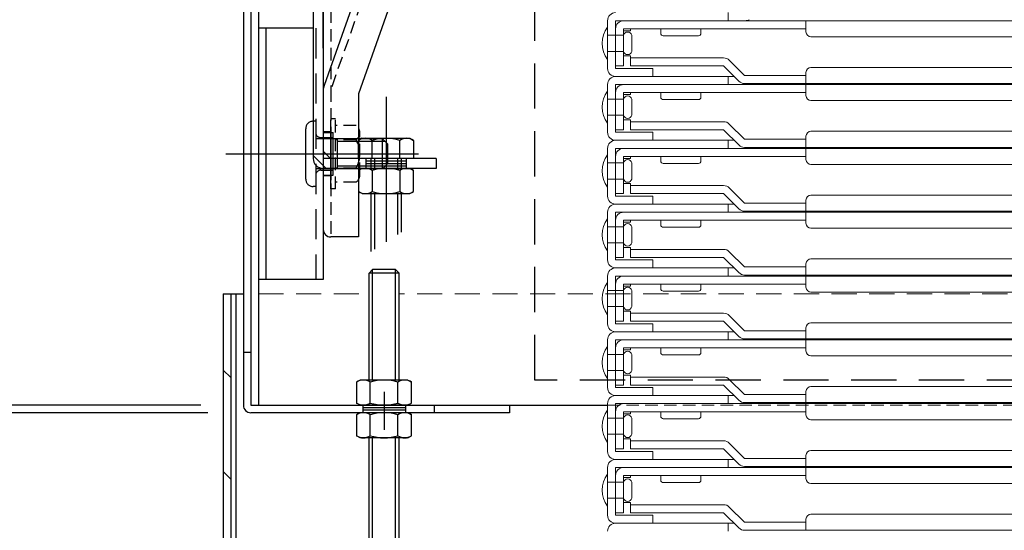
# Model space of a CAD drawing. Extents: x -23168 to -19168, y 100 to 2870.
# Drawn here: x -22812 to -22616, y 511 to 613 of the extents above; entities that cross this region are included whole.
import ezdxf

# ---------------------------------------------------------------- set-up
doc = ezdxf.new("R2010")
doc.units = 0
doc.header["$LTSCALE"] = 10
for name, pattern in [('DASHED', [0.75, 0.5, -0.25]), ('DASHED2', [0.375, 0.25, -0.125]), ('KIN-CENTER3', [10, 7, -1, 1, -1]), ('KIN-HIDDEN2', [4.5, 3, -1.5]), ('KIN-HIDDEN3', [2, 1.5, -0.5])]:
    doc.linetypes.add(name, pattern=pattern)
doc.layers.get('0').update_dxf_attribs({"linetype": 'CONTINUOUS'})
doc.layers.get('DEFPOINTS').update_dxf_attribs({"linetype": 'CONTINUOUS'})
for name, color, linetype in [('CYA_M', 4, 'CONTINUOUS'), ('CYA_SSD', 134, 'KIN-HIDDEN2'), ('GRE_M', 3, 'CONTINUOUS'), ('GRE_SS', 84, 'CONTINUOUS'), ('PARTS2', 210, 'KIN-HIDDEN3'), ('PARTS_SIN', 171, 'KIN-CENTER3'), ('RED_M', 1, 'CONTINUOUS'), ('RED_SS', 13, 'CONTINUOUS'), ('YEL_M', 2, 'CONTINUOUS'), ('YEL_SSD', 53, 'KIN-HIDDEN2')]:
    doc.layers.add(name, color=color, linetype=linetype)
doc.layers.add('sunpou', color=7, linetype='CONTINUOUS', lineweight=18)
doc.layers.add('ハシゴ', color=9, linetype='CONTINUOUS', lineweight=15)
doc.styles.get("Standard").update_dxf_attribs({"font": 'simplex.shx', "width": 0.7, "bigfont": 'bigfont.shx'})
doc.dimstyles.new('一般寸法', dxfattribs={"dimscale": 5, "dimtxt": 3.5, "dimasz": 1, "dimexe": 0.5, "dimexo": 2, "dimgap": 0.5, "dimtad": 1, "dimzin": 9, "dimdsep": 46, "dimtxsty": 'Standard', "dimblk1": 'ORIGIN', "dimblk2": 'ORIGIN', "dimsah": 1, "dimcen": 1, "dimclrd": 11, "dimclre": 11, "dimclrt": 2, "dimadec": 3, "dimazin": 2, "dimtfac": 1, "dimtmove": 2, "dimatfit": 3, "dimldrblk": 'OPEN', "dimfxl": 1, "dimtolj": 1, "dimtzin": 9, "dimarcsym": 0})

# ---------------------------------------------------------------- blocks, each defined once
blk = doc.blocks.new('_ORIGIN')
at = {"color": 0, "linetype": 'ByBlock'}
blk.add_line((0, 0), (-1, 0), dxfattribs=at)
blk.add_circle((0, 0), 0.5, dxfattribs=at)
blk = doc.blocks.new('*D31')
at = {"layer": 'DEFPOINTS', "color": 0, "ltscale": 0.5, "transparency": 16777216}
for p in [(-22784.72, 695.92), (-22978.72, 463.07), (-22830.6, 463.07)]:
    blk.add_point(p, dxfattribs=at)
at = {"layer": 'sunpou', "color": 11, "lineweight": -2, "ltscale": 0.5, "transparency": 16777216}
for p, q in [((-22794.72, 695.92), (-22981.22, 695.92)), ((-22978.72, 690.92), (-22978.72, 468.07)), ((-22840.6, 463.07), (-22981.22, 463.07))]:
    blk.add_line(p, q, dxfattribs=at)
at = {"layer": 'sunpou', "color": 11, "lineweight": -2, "ltscale": 0.5, "transparency": 16777216, "xscale": 5, "yscale": 5, "zscale": 5}
for p, rotation in [((-22978.72, 695.92), 90), ((-22978.72, 463.07), 270)]:
    blk.add_blockref('_ORIGIN', p, dxfattribs=dict(at, rotation=rotation))
at = {"layer": 'sunpou', "color": 2, "ltscale": 0.5, "transparency": 16777216, "insert": (-22989.97, 579.5), "char_height": 17.5, "attachment_point": 5, "rotation": 90}
blk.add_mtext('\\A1;H（235）', dxfattribs=at)
blk = doc.blocks.new('_OPEN')
at = {"color": 0, "linetype": 'ByBlock'}
for p, q in [((-1, 0.167), (0, 0)), ((0, 0), (-1, -0.167)), ((0, 0), (-1, 0))]:
    blk.add_line(p, q, dxfattribs=at)
blk = doc.blocks.new('*D29')
at = {"layer": 'DEFPOINTS', "color": 0, "ltscale": 0.5, "transparency": 16777216}
for p in [(-22784.72, 695.92), (-22914.72, 535.92), (-22765.87, 535.92)]:
    blk.add_point(p, dxfattribs=at)
at = {"layer": 'sunpou', "color": 11, "lineweight": -2, "ltscale": 0.5, "transparency": 16777216}
for p, q in [((-22794.72, 695.92), (-22917.22, 695.92)), ((-22914.72, 690.92), (-22914.72, 540.92)), ((-22775.87, 535.92), (-22917.22, 535.92))]:
    blk.add_line(p, q, dxfattribs=at)
at = {"layer": 'sunpou', "color": 11, "lineweight": -2, "ltscale": 0.5, "transparency": 16777216, "xscale": 5, "yscale": 5, "zscale": 5}
for p, rotation in [((-22914.72, 695.92), 90), ((-22914.72, 535.92), 270)]:
    blk.add_blockref('_ORIGIN', p, dxfattribs=dict(at, rotation=rotation))
at = {"layer": 'sunpou', "color": 2, "ltscale": 0.5, "transparency": 16777216, "insert": (-22925.97, 615.92), "char_height": 17.5, "attachment_point": 5, "rotation": 90}
blk.add_mtext('\\A1;160以上', dxfattribs=at)
blk = doc.blocks.new('*D30')
at = {"layer": 'DEFPOINTS', "color": 0, "ltscale": 0.5, "transparency": 16777216}
for p in [(-22765.87, 535.92), (-22914.72, 534.42), (-22764.44, 534.42)]:
    blk.add_point(p, dxfattribs=at)
at = {"layer": 'sunpou', "color": 11, "lineweight": -2, "ltscale": 0.5, "transparency": 16777216}
for p, q in [((-22914.72, 540.92), (-22914.72, 545.92)), ((-22775.87, 535.92), (-22917.22, 535.92)), ((-22914.72, 535.92), (-22914.72, 534.42)), ((-22774.44, 534.42), (-22917.22, 534.42)), ((-22914.72, 529.42), (-22914.72, 524.42))]:
    blk.add_line(p, q, dxfattribs=at)
at = {"layer": 'sunpou', "color": 11, "lineweight": -2, "ltscale": 0.5, "transparency": 16777216, "xscale": 5, "yscale": 5, "zscale": 5}
for p, rotation in [((-22914.72, 535.92), 270), ((-22914.72, 534.42), 90)]:
    blk.add_blockref('_ORIGIN', p, dxfattribs=dict(at, rotation=rotation))
at = {"layer": 'sunpou', "color": 2, "ltscale": 0.5, "transparency": 16777216, "insert": (-22929.72, 535.17), "char_height": 17.5, "attachment_point": 5, "rotation": 90}
blk.add_mtext('\\A1;1.5', dxfattribs=at)

msp = doc.modelspace()

# ---------------------------------------------------------------- hatches: boundary and pattern name
at = {"layer": 'GRE_SS'}
h = msp.add_hatch(dxfattribs=at)
h.set_pattern_fill('ANSI31', color=256, scale=4.5, angle=-90, style=0)
h.set_pattern_definition([(135, (-7861.32, -8628.777), (10.102788, 10.102788), [])])
h.paths.add_polyline_path([(-22771.373, 558.0736), (-22769.873, 558.0736), (-22769.873, 464.6736, -0.41421356), (-22771.473, 463.0736), (-22831.273, 463.0736, -0.41421356), (-22832.873, 464.6736), (-22832.873, 473.0736), (-22831.373, 473.0736), (-22831.373, 464.5736), (-22771.373, 464.5736)])

# ---------------------------------------------------------------- linework, layer by layer
at = {"layer": 'CYA_M'}
for p, q in [((-22767.373, 693.4236), (-22767.373, 535.9236)), ((-22764.373, 610.9236), (-22764.373, 560.9236)), ((-22753.473, 610.9236), (-22764.373, 610.9236)), ((-22762.873, 610.9236), (-22762.873, 560.9236)), ((-22751.473, 610.9236), (-22751.473, 560.9236)), ((-22751.473, 590.1736), (-22749.473, 590.1736)), ((-22751.473, 590.1736), (-22749.473, 590.1736)), ((-22749.473, 581.6736), (-22749.473, 590.1736)), ((-22749.473, 581.6736), (-22749.473, 590.1736)), ((-22741.973, 585.0272), (-22741.973, 583.0272)), ((-22741.273, 585.0272), (-22741.273, 583.0272)), ((-22736.673, 585.0272), (-22736.673, 583.0272)), ((-22735.973, 585.0272), (-22735.973, 583.0272)), ((-22751.473, 581.6736), (-22749.473, 581.6736)), ((-22751.473, 581.6736), (-22749.473, 581.6736)), ((-22741.973, 578.0272), (-22741.973, 566.492)), ((-22735.973, 578.0272), (-22735.973, 570.3594)), ((-22751.473, 560.9236), (-22764.373, 560.9236)), ((-22765.873, 546.4236), (-22767.373, 546.4236)), ((-22729.373, 535.9236), (-22729.373, 534.4236)), ((-22714.373, 535.9236), (-22714.373, 534.4236)), ((-22714.373, 534.4236), (-22765.873, 534.4236))]:
    msp.add_line(p, q, dxfattribs=at)
msp.add_arc((-22765.873, 535.9236), 1.5, 180, 270, dxfattribs=at)
at = {"layer": 'CYA_SSD', "ltscale": 0.2}
msp.add_line((-22752.973, 610.9236), (-22752.973, 560.9236), dxfattribs=at)
at = {"layer": 'CYA_SSD'}
for p, q in [((-22741.273, 578.0272), (-22741.273, 566.9432)), ((-22736.673, 578.0272), (-22736.673, 569.9082))]:
    msp.add_line(p, q, dxfattribs=at)
at = {"layer": 'CYA_SSD', "ltscale": 0.3}
msp.add_lwpolyline([(-22259.373, 665.9236), (-22259.373, 540.9236), (-22709.373, 540.9236), (-22709.373, 665.9236)], close=True, dxfattribs=at)
at = {"layer": 'GRE_M'}
for p, q in [((-22749.973, 590.3236), (-22751.473, 590.3236)), ((-22749.973, 581.5236), (-22749.973, 590.3236)), ((-22743.723, 589.0272), (-22744.4579, 588.603)), ((-22744.4579, 585.0272), (-22744.4579, 588.603)), ((-22743.723, 589.0272), (-22734.223, 589.0272)), ((-22741.7154, 585.0272), (-22741.7154, 588.603)), ((-22736.2306, 585.0272), (-22736.2306, 588.603)), ((-22734.223, 589.0272), (-22733.4882, 588.603)), ((-22733.4882, 588.603), (-22733.4882, 585.0272)), ((-22733.4882, 585.0272), (-22744.4579, 585.0272)), ((-22743.723, 583.0272), (-22744.4579, 582.603)), ((-22744.4579, 582.603), (-22744.4579, 578.4515)), ((-22743.723, 583.0272), (-22734.223, 583.0272)), ((-22741.7154, 582.603), (-22741.7154, 578.4515)), ((-22736.2306, 582.603), (-22736.2306, 578.4515)), ((-22734.223, 583.0272), (-22733.4882, 582.603)), ((-22733.4882, 578.4515), (-22733.4882, 582.603)), ((-22749.973, 581.5236), (-22751.473, 581.5236)), ((-22743.723, 578.0272), (-22744.4579, 578.4515)), ((-22734.223, 578.0272), (-22733.4882, 578.4515)), ((-22743.723, 578.0272), (-22734.223, 578.0272)), ((-22742.3614, 562.1875), (-22741.6614, 562.8875)), ((-22741.6614, 540.9236), (-22741.6614, 562.8875)), ((-22737.0614, 562.8875), (-22741.6614, 562.8875)), ((-22737.0614, 540.9236), (-22737.0614, 562.8875)), ((-22737.0614, 562.8875), (-22736.3614, 562.1875)), ((-22736.3614, 562.1875), (-22742.3614, 562.1875)), ((-22742.3614, 540.9236), (-22742.3614, 562.1875)), ((-22736.3614, 540.9236), (-22736.3614, 562.1875)), ((-22771.373, 558.0736), (-22767.373, 558.0736)), ((-22771.373, 558.0736), (-22771.373, 464.5736)), ((-22769.873, 558.0736), (-22769.873, 464.6736)), ((-22768.873, 558.0736), (-22768.873, 499.0736)), ((-22744.1114, 540.9236), (-22744.8463, 540.4994)), ((-22744.8463, 540.4994), (-22744.8463, 536.3479)), ((-22734.6114, 540.9236), (-22744.1114, 540.9236)), ((-22742.1039, 536.3479), (-22742.1039, 540.4994)), ((-22736.619, 536.3479), (-22736.619, 540.4994)), ((-22734.6114, 540.9236), (-22733.8766, 540.4994)), ((-22733.8766, 536.3479), (-22733.8766, 540.4994)), ((-22744.1114, 535.9236), (-22744.8463, 536.3479)), ((-22734.6114, 535.9236), (-22744.1114, 535.9236)), ((-22734.6114, 535.9236), (-22733.8766, 536.3479)), ((-22744.1114, 534.4236), (-22744.8463, 533.9994)), ((-22744.8463, 533.9994), (-22744.8463, 529.8479)), ((-22734.6114, 534.4236), (-22744.1114, 534.4236)), ((-22742.1039, 529.8479), (-22742.1039, 533.9994)), ((-22736.619, 529.8479), (-22736.619, 533.9994)), ((-22734.6114, 534.4236), (-22733.8766, 533.9994)), ((-22733.8766, 529.8479), (-22733.8766, 533.9994)), ((-22744.1114, 529.4236), (-22744.8463, 529.8479)), ((-22734.6114, 529.4236), (-22744.1114, 529.4236)), ((-22742.3614, 491.3875), (-22742.3614, 529.4236)), ((-22741.6614, 491.3875), (-22741.6614, 529.4236)), ((-22737.0614, 491.3875), (-22737.0614, 529.4236)), ((-22736.3614, 491.3875), (-22736.3614, 529.4236)), ((-22734.6114, 529.4236), (-22733.8766, 529.8479))]:
    msp.add_line(p, q, dxfattribs=at)
at = {"layer": 'GRE_M', "linetype": 'DASHED', "lineweight": 5}
for p, q in [((-22764.373, 558.0736), (-22742.3614, 558.0736)), ((-22232.773, 558.0736), (-22736.3614, 558.0736))]:
    msp.add_line(p, q, dxfattribs=at)
at = {"layer": 'GRE_M'}
for centre, radius, start, end in [((-22743.0867, 586.5992), 2.428, 55.61585, 124.38415), ((-22738.973, 579.9514), 9.0758, 72.412098, 107.587902), ((-22734.8594, 586.5992), 2.428, 55.61585, 124.38415), ((-22743.0867, 580.5992), 2.428, 55.61585, 124.38415), ((-22738.973, 573.9514), 9.0758, 72.412098, 107.587902), ((-22734.8594, 580.5992), 2.428, 55.61585, 124.38415), ((-22743.0867, 580.4553), 2.428, 235.61585, 304.38415), ((-22738.973, 587.103), 9.0758, 252.412098, 287.587902), ((-22734.8594, 580.4553), 2.428, 235.61585, 304.38415), ((-22743.4751, 538.4956), 2.428, 55.61585, 124.38415), ((-22739.3614, 531.8479), 9.0758, 72.412098, 107.587902), ((-22735.2478, 538.4956), 2.428, 55.61585, 124.38415), ((-22743.4751, 538.3517), 2.428, 235.61585, 304.38415), ((-22739.3614, 544.9994), 9.0758, 252.412098, 287.587902), ((-22735.2478, 538.3517), 2.428, 235.61585, 304.38415), ((-22743.4751, 531.9956), 2.428, 55.61585, 124.38415), ((-22739.3614, 525.3479), 9.0758, 72.412098, 107.587902), ((-22735.2478, 531.9956), 2.428, 55.61585, 124.38415), ((-22743.4751, 531.8517), 2.428, 235.61585, 304.38415), ((-22739.3614, 538.4994), 9.0758, 252.412098, 287.587902), ((-22735.2478, 531.8517), 2.428, 235.61585, 304.38415)]:
    msp.add_arc(centre, radius, start, end, dxfattribs=at)
for p in [(-22749.973, 585.9236), (-22744.1831, 585.9236)]:
    msp.add_point(p, dxfattribs=at)
at = {"layer": 'PARTS2'}
for p, q in [((-22752.973, 592.4236), (-22753.473, 592.4236)), ((-22754.973, 580.9236), (-22754.973, 590.9236)), ((-22749.473, 588.9236), (-22752.973, 588.9236)), ((-22751.973, 589.1736), (-22749.473, 589.1736)), ((-22753.473, 585.613), (-22750.8872, 583.0272)), ((-22742.973, 585.0272), (-22742.973, 583.0272)), ((-22742.973, 584.5272), (-22734.973, 584.5272)), ((-22734.973, 585.0272), (-22734.973, 583.0272)), ((-22749.473, 582.9236), (-22752.973, 582.9236)), ((-22751.973, 582.6736), (-22749.473, 582.6736)), ((-22742.973, 584.0272), (-22734.973, 584.0272)), ((-22742.973, 583.5272), (-22734.973, 583.5272)), ((-22752.973, 579.4236), (-22753.473, 579.4236)), ((-22743.6114, 535.9236), (-22743.6114, 534.4236)), ((-22735.1114, 535.4236), (-22743.6114, 535.4236)), ((-22735.1114, 535.9236), (-22735.1114, 534.4236)), ((-22735.1114, 534.9236), (-22743.6114, 534.9236))]:
    msp.add_line(p, q, dxfattribs=at)
for centre, radius, start, end in [((-22753.473, 590.9236), 1.5, 90, 180), ((-22751.973, 590.1736), 1, 180, 270), ((-22751.973, 581.6736), 1, 90, 180), ((-22753.473, 580.9236), 1.5, 180, 270)]:
    msp.add_arc(centre, radius, start, end, dxfattribs=at)
at = {"layer": 'PARTS_SIN'}
for p, q in [((-22738.973, 597.2888), (-22738.973, 568.4257)), ((-22770.8921, 585.9236), (-22732.5405, 585.9236)), ((-22739.3614, 538.5714), (-22739.3614, 530.9828))]:
    msp.add_line(p, q, dxfattribs=at)
at = {"layer": 'RED_M'}
for p, q in [((-22739.673, 588.9236), (-22749.473, 588.9236)), ((-22748.673, 588.9236), (-22748.673, 582.9236)), ((-22748.673, 588.9236), (-22748.673, 582.9236)), ((-22738.673, 587.9236), (-22739.673, 588.9236)), ((-22738.673, 587.9236), (-22738.673, 583.9236)), ((-22739.673, 582.9236), (-22749.473, 582.9236)), ((-22739.673, 582.9236), (-22738.673, 583.9236))]:
    msp.add_line(p, q, dxfattribs=at)
at = {"layer": 'RED_SS'}
for p, q in [((-22739.133, 588.3836), (-22748.673, 588.3836)), ((-22739.673, 582.9236), (-22739.673, 588.9236)), ((-22739.133, 583.4636), (-22748.673, 583.4636))]:
    msp.add_line(p, q, dxfattribs=at)
at = {"layer": 'YEL_M'}
for p, q in [((-22765.873, 694.4236), (-22765.873, 535.9236)), ((-22764.373, 694.3236), (-22764.373, 535.9236)), ((-22753.473, 663.0272), (-22753.473, 585.0272)), ((-22751.473, 663.0272), (-22751.473, 585.0272)), ((-22751.473, 606.985), (-22751.473, 661.9034)), ((-22745.473, 616.0462), (-22751.3021, 599.5274)), ((-22738.644, 614.3629), (-22744.473, 597.844)), ((-22744.473, 597.844), (-22744.473, 569.3971)), ((-22749.973, 591.1736), (-22749.973, 580.6736)), ((-22751.473, 586.4414), (-22750.0588, 585.0272)), ((-22728.973, 585.0272), (-22751.473, 585.0272)), ((-22728.973, 585.0272), (-22728.973, 583.0272)), ((-22728.973, 583.0272), (-22751.473, 583.0272)), ((-22744.473, 569.3971), (-22749.973, 569.3971)), ((-22765.873, 535.9236), (-22694.873, 535.9236))]:
    msp.add_line(p, q, dxfattribs=at)
at = {"layer": 'YEL_M', "linetype": 'DASHED2', "lineweight": 13}
msp.add_line((-22694.873, 535.9236), (-22273.873, 535.9236), dxfattribs=at)
at = {"layer": 'YEL_M'}
for centre, radius, start, end in [((-22748.473, 598.5291), 3, 160.563529, 180), ((-22751.473, 585.0272), 2, 180, 270), ((-22749.973, 570.8971), 1.5, 180, 270)]:
    msp.add_arc(centre, radius, start, end, dxfattribs=at)
at = {"layer": 'YEL_SSD', "linetype": 'DASHED2'}
for p, q in [((-22749.973, 667.0094), (-22749.973, 598.3953)), ((-22743.973, 615.7894), (-22749.973, 598.786)), ((-22749.973, 598.786), (-22749.973, 569.3971)), ((-22749.973, 578.9486), (-22749.973, 592.8986)), ((-22749.0581, 592.8986), (-22749.973, 592.8986)), ((-22749.0581, 578.9486), (-22749.0581, 592.8986)), ((-22744.9332, 591.5486), (-22749.0581, 591.5486)), ((-22744.1831, 581.7049), (-22744.1831, 590.1424)), ((-22744.9332, 588.7361), (-22749.0581, 588.7361)), ((-22744.9336, 583.1111), (-22749.0581, 583.1111)), ((-22744.9332, 580.2986), (-22749.0581, 580.2986)), ((-22749.0581, 578.9486), (-22749.973, 578.9486))]:
    msp.add_line(p, q, dxfattribs=at)
for centre, radius, start, end in [((-22745.8766, 590.1424), 1.6934, 303.854996, 56.145), ((-22749.832, 585.9236), 5.6484, 330.136993, 29.862801), ((-22745.8766, 581.7049), 1.6934, 303.854996, 56.145)]:
    msp.add_arc(centre, radius, start, end, dxfattribs=at)
at = {"layer": 'ハシゴ', "ltscale": 2}
for p, q in [((-22670.873, 612.4236), (-22670.873, 614.0236)), ((-22694.873, 612.4236), (-22694.873, 602.9236)), ((-22693.273, 612.4236), (-22667.473, 612.4236)), ((-22693.273, 602.9236), (-22693.273, 612.4236)), ((-22691.673, 612.4236), (-22484.373, 612.4236)), ((-22655.373, 610.2236), (-22655.373, 612.4236)), ((-22694.873, 611.1236), (-22694.873, 604.7236)), ((-22693.273, 603.4236), (-22693.273, 610.8236)), ((-22691.673, 610.8236), (-22655.373, 610.8236)), ((-22691.673, 603.4236), (-22691.673, 610.8236)), ((-22691.673, 610.4236), (-22690.273, 610.4236)), ((-22690.273, 610.8236), (-22690.273, 610.4236)), ((-22684.273, 610.8236), (-22684.273, 609.9236)), ((-22676.273, 609.9236), (-22676.273, 610.8236)), ((-22691.673, 609.5236), (-22694.873, 609.5236)), ((-22691.673, 609.5236), (-22691.673, 606.3236)), ((-22690.073, 606.3236), (-22690.073, 609.5236)), ((-22683.773, 609.4236), (-22676.773, 609.4236)), ((-22654.373, 609.2236), (-22484.373, 609.2236)), ((-22691.673, 606.3236), (-22694.873, 606.3236)), ((-22691.673, 605.4236), (-22690.273, 605.4236)), ((-22690.273, 605.4236), (-22690.273, 605.0236)), ((-22690.273, 605.0236), (-22671.773, 605.0236)), ((-22690.273, 603.4236), (-22690.273, 605.0236)), ((-22667.6103, 601.5236), (-22670.6417, 604.555)), ((-22693.273, 603.4236), (-22691.673, 603.4236)), ((-22692.873, 602.9236), (-22693.273, 602.9236)), ((-22685.873, 602.9236), (-22692.873, 602.9236)), ((-22690.273, 603.4236), (-22671.773, 603.4236)), ((-22685.873, 601.3236), (-22685.873, 602.9236)), ((-22671.773, 603.4236), (-22668.7417, 600.3922)), ((-22655.373, 599.9236), (-22655.373, 602.1236)), ((-22654.373, 603.1236), (-22484.373, 603.1236)), ((-22669.673, 601.3236), (-22693.273, 601.3236)), ((-22693.273, 601.3236), (-22685.873, 601.3236)), ((-22670.873, 599.7236), (-22670.873, 601.3236)), ((-22667.6103, 601.5236), (-22655.373, 601.5236)), ((-22667.6103, 599.9236), (-22484.373, 599.9236)), ((-22694.873, 599.7236), (-22694.873, 590.2236)), ((-22694.873, 598.4236), (-22694.873, 592.0236)), ((-22693.273, 599.7236), (-22667.473, 599.7236)), ((-22693.273, 590.2236), (-22693.273, 599.7236)), ((-22693.273, 590.7236), (-22693.273, 598.1236)), ((-22691.673, 599.7236), (-22484.373, 599.7236)), ((-22691.673, 598.1236), (-22655.373, 598.1236)), ((-22691.673, 590.7236), (-22691.673, 598.1236)), ((-22690.273, 598.1236), (-22690.273, 597.7236)), ((-22684.273, 598.1236), (-22684.273, 597.2236)), ((-22676.273, 597.2236), (-22676.273, 598.1236)), ((-22655.373, 597.5236), (-22655.373, 599.7236)), ((-22691.673, 596.8236), (-22694.873, 596.8236)), ((-22691.673, 597.7236), (-22690.273, 597.7236)), ((-22691.673, 596.8236), (-22691.673, 593.6236)), ((-22690.073, 593.6236), (-22690.073, 596.8236)), ((-22683.773, 596.7236), (-22676.773, 596.7236)), ((-22654.373, 596.5236), (-22484.373, 596.5236)), ((-22691.673, 593.6236), (-22694.873, 593.6236)), ((-22691.673, 592.7236), (-22690.273, 592.7236)), ((-22690.273, 592.7236), (-22690.273, 592.3236)), ((-22690.273, 592.3236), (-22671.773, 592.3236)), ((-22690.273, 590.7236), (-22690.273, 592.3236)), ((-22693.273, 590.7236), (-22691.673, 590.7236)), ((-22692.873, 590.2236), (-22693.273, 590.2236)), ((-22685.873, 590.2236), (-22692.873, 590.2236)), ((-22690.273, 590.7236), (-22671.773, 590.7236)), ((-22685.873, 588.6236), (-22685.873, 590.2236)), ((-22671.773, 590.7236), (-22668.7417, 587.6922)), ((-22667.6103, 588.8236), (-22670.6417, 591.855)), ((-22654.373, 590.4236), (-22484.373, 590.4236)), ((-22669.673, 588.6236), (-22693.273, 588.6236)), ((-22693.273, 588.6236), (-22685.873, 588.6236)), ((-22670.873, 587.0236), (-22670.873, 588.6236)), ((-22667.6103, 588.8236), (-22655.373, 588.8236)), ((-22655.373, 587.2236), (-22655.373, 589.4236)), ((-22694.873, 587.0236), (-22694.873, 577.5236)), ((-22693.273, 587.0236), (-22667.473, 587.0236)), ((-22693.273, 577.5236), (-22693.273, 587.0236)), ((-22691.673, 587.0236), (-22484.373, 587.0236)), ((-22667.6103, 587.2236), (-22484.373, 587.2236)), ((-22655.373, 584.8236), (-22655.373, 587.0236)), ((-22694.873, 585.7236), (-22694.873, 579.3236)), ((-22693.273, 578.0236), (-22693.273, 585.4236)), ((-22691.673, 585.4236), (-22655.373, 585.4236)), ((-22691.673, 578.0236), (-22691.673, 585.4236)), ((-22691.673, 585.0236), (-22690.273, 585.0236)), ((-22690.273, 585.4236), (-22690.273, 585.0236)), ((-22684.273, 585.4236), (-22684.273, 584.5236)), ((-22676.273, 584.5236), (-22676.273, 585.4236)), ((-22691.673, 584.1236), (-22694.873, 584.1236)), ((-22691.673, 584.1236), (-22691.673, 580.9236)), ((-22690.073, 580.9236), (-22690.073, 584.1236)), ((-22683.773, 584.0236), (-22676.773, 584.0236)), ((-22654.373, 583.8236), (-22484.373, 583.8236)), ((-22691.673, 580.9236), (-22694.873, 580.9236)), ((-22691.673, 580.0236), (-22690.273, 580.0236)), ((-22690.273, 580.0236), (-22690.273, 579.6236)), ((-22690.273, 579.6236), (-22671.773, 579.6236)), ((-22690.273, 578.0236), (-22690.273, 579.6236)), ((-22667.6103, 576.1236), (-22670.6417, 579.155)), ((-22693.273, 578.0236), (-22691.673, 578.0236)), ((-22692.873, 577.5236), (-22693.273, 577.5236)), ((-22685.873, 577.5236), (-22692.873, 577.5236)), ((-22690.273, 578.0236), (-22671.773, 578.0236)), ((-22685.873, 575.9236), (-22685.873, 577.5236)), ((-22671.773, 578.0236), (-22668.7417, 574.9922)), ((-22655.373, 574.5236), (-22655.373, 576.7236)), ((-22484.373, 577.7236), (-22654.373, 577.7236)), ((-22669.673, 575.9236), (-22693.273, 575.9236)), ((-22693.273, 575.9236), (-22685.873, 575.9236)), ((-22670.873, 574.3236), (-22670.873, 575.9236)), ((-22667.6103, 576.1236), (-22655.373, 576.1236)), ((-22484.373, 574.5236), (-22667.6103, 574.5236)), ((-22694.873, 574.3236), (-22694.873, 564.8236)), ((-22694.873, 573.0236), (-22694.873, 566.6236)), ((-22693.273, 574.3236), (-22667.473, 574.3236)), ((-22693.273, 564.8236), (-22693.273, 574.3236)), ((-22693.273, 565.3236), (-22693.273, 572.7236)), ((-22691.673, 572.7236), (-22655.373, 572.7236)), ((-22691.673, 565.3236), (-22691.673, 572.7236)), ((-22690.273, 572.7236), (-22690.273, 572.3236)), ((-22684.273, 572.7236), (-22684.273, 571.8236)), ((-22676.273, 571.8236), (-22676.273, 572.7236)), ((-22484.373, 574.3236), (-22667.473, 574.3236)), ((-22655.373, 572.1236), (-22655.373, 574.3236)), ((-22691.673, 571.4236), (-22694.873, 571.4236)), ((-22691.673, 572.3236), (-22690.273, 572.3236)), ((-22691.673, 571.4236), (-22691.673, 568.2236)), ((-22690.073, 568.2236), (-22690.073, 571.4236)), ((-22683.773, 571.3236), (-22676.773, 571.3236)), ((-22484.373, 571.1236), (-22654.373, 571.1236)), ((-22691.673, 568.2236), (-22694.873, 568.2236)), ((-22691.673, 567.3236), (-22690.273, 567.3236)), ((-22690.273, 567.3236), (-22690.273, 566.9236)), ((-22690.273, 566.9236), (-22671.773, 566.9236)), ((-22690.273, 565.3236), (-22690.273, 566.9236)), ((-22693.273, 565.3236), (-22691.673, 565.3236)), ((-22692.873, 564.8236), (-22693.273, 564.8236)), ((-22685.873, 564.8236), (-22692.873, 564.8236)), ((-22690.273, 565.3236), (-22671.773, 565.3236)), ((-22685.873, 563.2236), (-22685.873, 564.8236)), ((-22671.773, 565.3236), (-22668.7417, 562.2922)), ((-22667.6103, 563.4236), (-22670.6417, 566.455)), ((-22484.373, 565.0236), (-22654.373, 565.0236)), ((-22669.673, 563.2236), (-22693.273, 563.2236)), ((-22693.273, 563.2236), (-22685.873, 563.2236)), ((-22669.673, 563.2236), (-22693.273, 563.2236)), ((-22670.873, 561.6236), (-22670.873, 563.2236)), ((-22667.6103, 563.4236), (-22655.373, 563.4236)), ((-22655.373, 561.8236), (-22655.373, 564.0236)), ((-22694.873, 561.6236), (-22694.873, 552.1236)), ((-22693.273, 561.6236), (-22667.473, 561.6236)), ((-22693.273, 552.1236), (-22693.273, 561.6236)), ((-22484.373, 561.8236), (-22667.6103, 561.8236)), ((-22484.373, 561.6236), (-22667.473, 561.6236)), ((-22655.373, 559.4236), (-22655.373, 561.6236)), ((-22694.873, 560.3236), (-22694.873, 553.9236)), ((-22691.673, 558.7236), (-22694.873, 558.7236)), ((-22693.273, 552.6236), (-22693.273, 560.0236)), ((-22691.673, 560.0236), (-22655.373, 560.0236)), ((-22691.673, 552.6236), (-22691.673, 560.0236)), ((-22691.673, 559.6236), (-22690.273, 559.6236)), ((-22691.673, 558.7236), (-22691.673, 555.5236)), ((-22690.273, 560.0236), (-22690.273, 559.6236)), ((-22690.073, 555.5236), (-22690.073, 558.7236)), ((-22684.273, 560.0236), (-22684.273, 559.1236)), ((-22676.273, 559.1236), (-22676.273, 560.0236)), ((-22683.773, 558.6236), (-22676.773, 558.6236)), ((-22484.373, 558.4236), (-22654.373, 558.4236)), ((-22691.673, 555.5236), (-22694.873, 555.5236)), ((-22691.673, 554.6236), (-22690.273, 554.6236)), ((-22690.273, 554.6236), (-22690.273, 554.2236)), ((-22690.273, 554.2236), (-22671.773, 554.2236)), ((-22690.273, 552.6236), (-22690.273, 554.2236)), ((-22667.6103, 550.7236), (-22670.6417, 553.755)), ((-22693.273, 552.6236), (-22691.673, 552.6236)), ((-22692.873, 552.1236), (-22693.273, 552.1236)), ((-22685.873, 552.1236), (-22692.873, 552.1236)), ((-22690.273, 552.6236), (-22671.773, 552.6236)), ((-22685.873, 550.5236), (-22685.873, 552.1236)), ((-22671.773, 552.6236), (-22668.7417, 549.5922)), ((-22655.373, 549.1236), (-22655.373, 551.3236)), ((-22484.373, 552.3236), (-22654.373, 552.3236)), ((-22694.873, 548.9236), (-22694.873, 539.4236)), ((-22669.673, 550.5236), (-22693.273, 550.5236)), ((-22693.273, 550.5236), (-22685.873, 550.5236)), ((-22669.673, 550.5236), (-22693.273, 550.5236)), ((-22669.673, 550.5236), (-22693.273, 550.5236)), ((-22693.273, 548.9236), (-22667.473, 548.9236)), ((-22693.273, 539.4236), (-22693.273, 548.9236)), ((-22670.873, 548.9236), (-22670.873, 550.5236)), ((-22667.6103, 550.7236), (-22655.373, 550.7236)), ((-22484.373, 549.1236), (-22667.6103, 549.1236)), ((-22484.373, 548.9236), (-22667.473, 548.9236)), ((-22655.373, 546.7236), (-22655.373, 548.9236)), ((-22694.873, 547.6236), (-22694.873, 541.2236)), ((-22693.273, 539.9236), (-22693.273, 547.3236)), ((-22691.673, 547.3236), (-22655.373, 547.3236)), ((-22691.673, 539.9236), (-22691.673, 547.3236)), ((-22691.673, 546.9236), (-22690.273, 546.9236)), ((-22690.273, 547.3236), (-22690.273, 546.9236)), ((-22684.273, 547.3236), (-22684.273, 546.4236)), ((-22676.273, 546.4236), (-22676.273, 547.3236)), ((-22691.673, 546.0236), (-22694.873, 546.0236)), ((-22691.673, 546.0236), (-22691.673, 542.8236)), ((-22690.073, 542.8236), (-22690.073, 546.0236)), ((-22683.773, 545.9236), (-22676.773, 545.9236)), ((-22484.373, 545.7236), (-22654.373, 545.7236)), ((-22691.673, 542.8236), (-22694.873, 542.8236)), ((-22691.673, 541.9236), (-22690.273, 541.9236)), ((-22690.273, 541.9236), (-22690.273, 541.5236)), ((-22690.273, 541.5236), (-22671.773, 541.5236)), ((-22690.273, 539.9236), (-22690.273, 541.5236)), ((-22667.6103, 538.0236), (-22670.6417, 541.055)), ((-22693.273, 539.9236), (-22691.673, 539.9236)), ((-22692.873, 539.4236), (-22693.273, 539.4236)), ((-22685.873, 539.4236), (-22692.873, 539.4236)), ((-22690.273, 539.9236), (-22671.773, 539.9236)), ((-22685.873, 537.8236), (-22685.873, 539.4236)), ((-22671.773, 539.9236), (-22668.7417, 536.8922)), ((-22484.373, 539.6236), (-22654.373, 539.6236)), ((-22669.673, 537.8236), (-22693.273, 537.8236)), ((-22693.273, 537.8236), (-22685.873, 537.8236)), ((-22669.673, 537.8236), (-22693.273, 537.8236)), ((-22669.673, 537.8236), (-22693.273, 537.8236)), ((-22669.673, 537.8236), (-22693.273, 537.8236)), ((-22670.873, 536.2236), (-22670.873, 537.8236)), ((-22667.6103, 538.0236), (-22655.373, 538.0236)), ((-22655.373, 536.4236), (-22655.373, 538.6236)), ((-22694.873, 536.2236), (-22694.873, 526.7236)), ((-22693.273, 536.2236), (-22667.473, 536.2236)), ((-22693.273, 526.7236), (-22693.273, 536.2236)), ((-22484.373, 536.4236), (-22667.6103, 536.4236)), ((-22484.373, 536.2236), (-22667.473, 536.2236)), ((-22655.373, 534.0236), (-22655.373, 536.2236)), ((-22694.873, 534.9236), (-22694.873, 528.5236)), ((-22691.673, 533.3236), (-22694.873, 533.3236)), ((-22693.273, 527.2236), (-22693.273, 534.6236)), ((-22691.673, 534.6236), (-22655.373, 534.6236)), ((-22691.673, 527.2236), (-22691.673, 534.6236)), ((-22691.673, 534.2236), (-22690.273, 534.2236)), ((-22691.673, 533.3236), (-22691.673, 530.1236)), ((-22690.273, 534.6236), (-22690.273, 534.2236)), ((-22690.073, 530.1236), (-22690.073, 533.3236)), ((-22684.273, 534.6236), (-22684.273, 533.7236)), ((-22683.773, 533.2236), (-22676.773, 533.2236)), ((-22676.273, 533.7236), (-22676.273, 534.6236)), ((-22484.373, 533.0236), (-22654.373, 533.0236)), ((-22691.673, 530.1236), (-22694.873, 530.1236)), ((-22691.673, 529.2236), (-22690.273, 529.2236)), ((-22690.273, 529.2236), (-22690.273, 528.8236)), ((-22690.273, 528.8236), (-22671.773, 528.8236)), ((-22690.273, 527.2236), (-22690.273, 528.8236)), ((-22667.6103, 525.3236), (-22670.6417, 528.355)), ((-22693.273, 527.2236), (-22691.673, 527.2236)), ((-22692.873, 526.7236), (-22693.273, 526.7236)), ((-22685.873, 526.7236), (-22692.873, 526.7236)), ((-22690.273, 527.2236), (-22671.773, 527.2236)), ((-22685.873, 525.1236), (-22685.873, 526.7236)), ((-22671.773, 527.2236), (-22668.7417, 524.1922)), ((-22667.6103, 525.3236), (-22655.373, 525.3236)), ((-22655.373, 523.7236), (-22655.373, 525.9236)), ((-22484.373, 526.9236), (-22654.373, 526.9236)), ((-22694.873, 523.5236), (-22694.873, 514.0236)), ((-22669.673, 525.1236), (-22693.273, 525.1236)), ((-22693.273, 525.1236), (-22685.873, 525.1236)), ((-22669.673, 525.1236), (-22693.273, 525.1236)), ((-22693.273, 523.5236), (-22667.473, 523.5236)), ((-22693.273, 514.0236), (-22693.273, 523.5236)), ((-22670.873, 523.5236), (-22670.873, 525.1236)), ((-22484.373, 523.7236), (-22667.6103, 523.7236)), ((-22484.373, 523.5236), (-22667.473, 523.5236)), ((-22655.373, 521.3236), (-22655.373, 523.5236)), ((-22694.873, 522.2236), (-22694.873, 515.8236)), ((-22693.273, 514.5236), (-22693.273, 521.9236)), ((-22691.673, 521.9236), (-22655.373, 521.9236)), ((-22691.673, 514.5236), (-22691.673, 521.9236)), ((-22691.673, 521.5236), (-22690.273, 521.5236)), ((-22690.273, 521.9236), (-22690.273, 521.5236)), ((-22684.273, 521.9236), (-22684.273, 521.0236)), ((-22676.273, 521.0236), (-22676.273, 521.9236)), ((-22691.673, 520.6236), (-22694.873, 520.6236)), ((-22691.673, 520.6236), (-22691.673, 517.4236)), ((-22690.073, 517.4236), (-22690.073, 520.6236)), ((-22683.773, 520.5236), (-22676.773, 520.5236)), ((-22484.373, 520.3236), (-22654.373, 520.3236)), ((-22691.673, 517.4236), (-22694.873, 517.4236)), ((-22691.673, 516.5236), (-22690.273, 516.5236)), ((-22690.273, 516.5236), (-22690.273, 516.1236)), ((-22690.273, 516.1236), (-22671.773, 516.1236)), ((-22690.273, 514.5236), (-22690.273, 516.1236)), ((-22667.6103, 512.6236), (-22670.6417, 515.655)), ((-22693.273, 514.5236), (-22691.673, 514.5236)), ((-22692.873, 514.0236), (-22693.273, 514.0236)), ((-22685.873, 514.0236), (-22692.873, 514.0236)), ((-22690.273, 514.5236), (-22671.773, 514.5236)), ((-22685.873, 512.4236), (-22685.873, 514.0236)), ((-22671.773, 514.5236), (-22668.7417, 511.4922)), ((-22484.373, 514.2236), (-22654.373, 514.2236)), ((-22669.673, 512.4236), (-22693.273, 512.4236)), ((-22693.273, 512.4236), (-22685.873, 512.4236)), ((-22669.673, 512.4236), (-22693.273, 512.4236)), ((-22670.873, 510.8236), (-22670.873, 512.4236)), ((-22667.6103, 512.6236), (-22655.373, 512.6236)), ((-22655.373, 511.0236), (-22655.373, 513.2236)), ((-22484.373, 511.0236), (-22667.6103, 511.0236))]:
    msp.add_line(p, q, dxfattribs=at)
for centre, radius, start, end in [((-22693.273, 612.4236), 1.6, 90, 180), ((-22691.673, 610.8236), 1.6, 90, 180), ((-22667.473, 614.0236), 1.6, 270, 298.955024), ((-22690.7685, 607.9236), 5.2045, 142.059184, 217.940816), ((-22690.873, 609.3563), 0.8173, 11.812282, 168.187718), ((-22683.773, 609.9236), 0.5, 180, 270), ((-22676.773, 609.9236), 0.5, 270, 0), ((-22654.373, 610.2236), 1, 180, 270), ((-22690.873, 606.4909), 0.8173, 191.812282, 348.187718), ((-22671.773, 603.4236), 1.6, 45, 90), ((-22693.273, 602.9236), 1.6, 180, 270), ((-22654.373, 602.1236), 1, 90, 180), ((-22693.273, 599.7236), 1.6, 90, 180), ((-22667.6103, 601.5236), 1.6, 225, 270), ((-22667.473, 601.3236), 1.6, 270, 298.955024), ((-22690.7685, 595.2236), 5.2045, 142.059184, 217.940816), ((-22691.673, 598.1236), 1.6, 90, 180), ((-22690.873, 596.6563), 0.8173, 11.812282, 168.187718), ((-22683.773, 597.2236), 0.5, 180, 270), ((-22676.773, 597.2236), 0.5, 270, 0), ((-22654.373, 597.5236), 1, 180, 270), ((-22690.873, 593.7909), 0.8173, 191.812282, 348.187718), ((-22671.773, 590.7236), 1.6, 45, 90), ((-22693.273, 590.2236), 1.6, 180, 270), ((-22654.373, 589.4236), 1, 90, 180), ((-22693.273, 587.0236), 1.6, 90, 180), ((-22691.673, 585.4236), 1.6, 90, 180), ((-22667.6103, 588.8236), 1.6, 225, 270), ((-22667.473, 588.6236), 1.6, 270, 298.955024), ((-22690.7685, 582.5236), 5.2045, 142.059184, 217.940816), ((-22690.873, 583.9563), 0.8173, 11.812282, 168.187718), ((-22683.773, 584.5236), 0.5, 180, 270), ((-22676.773, 584.5236), 0.5, 270, 0), ((-22654.373, 584.8236), 1, 180, 270), ((-22690.873, 581.0909), 0.8173, 191.812282, 348.187718), ((-22671.773, 578.0236), 1.6, 45, 90), ((-22693.273, 577.5236), 1.6, 180, 270), ((-22654.373, 576.7236), 1, 90, 180), ((-22693.273, 574.3236), 1.6, 90, 180), ((-22667.6103, 576.1236), 1.6, 225, 270), ((-22667.473, 575.9236), 1.6, 270, 298.955024), ((-22690.7685, 569.8236), 5.2045, 142.059184, 217.940816), ((-22691.673, 572.7236), 1.6, 90, 180), ((-22690.873, 571.2563), 0.8173, 11.812282, 168.187718), ((-22683.773, 571.8236), 0.5, 180, 270), ((-22676.773, 571.8236), 0.5, 270, 0), ((-22654.373, 572.1236), 1, 180, 270), ((-22690.873, 568.3909), 0.8173, 191.812282, 348.187718), ((-22671.773, 565.3236), 1.6, 45, 90), ((-22693.273, 564.8236), 1.6, 180, 270), ((-22654.373, 564.0236), 1, 90, 180), ((-22693.273, 561.6236), 1.6, 90, 180), ((-22691.673, 560.0236), 1.6, 90, 180), ((-22667.6103, 563.4236), 1.6, 225, 270), ((-22667.473, 563.2236), 1.6, 270, 298.955024), ((-22690.7685, 557.1236), 5.2045, 142.059184, 217.940816), ((-22690.873, 558.5563), 0.8173, 11.812282, 168.187718), ((-22683.773, 559.1236), 0.5, 180, 270), ((-22676.773, 559.1236), 0.5, 270, 0), ((-22654.373, 559.4236), 1, 180, 270), ((-22690.873, 555.6909), 0.8173, 191.812282, 348.187718), ((-22671.773, 552.6236), 1.6, 45, 90), ((-22693.273, 552.1236), 1.6, 180, 270), ((-22654.373, 551.3236), 1, 90, 180), ((-22693.273, 548.9236), 1.6, 90, 180), ((-22691.673, 547.3236), 1.6, 90, 180), ((-22667.6103, 550.7236), 1.6, 225, 270), ((-22667.473, 550.5236), 1.6, 270, 298.955024), ((-22690.7685, 544.4236), 5.2045, 142.059184, 217.940816), ((-22690.873, 545.8563), 0.8173, 11.812282, 168.187718), ((-22683.773, 546.4236), 0.5, 180, 270), ((-22676.773, 546.4236), 0.5, 270, 0), ((-22654.373, 546.7236), 1, 180, 270), ((-22690.873, 542.9909), 0.8173, 191.812282, 348.187718), ((-22671.773, 539.9236), 1.6, 45, 90), ((-22693.273, 539.4236), 1.6, 180, 270), ((-22654.373, 538.6236), 1, 90, 180), ((-22693.273, 536.2236), 1.6, 90, 180), ((-22691.673, 534.6236), 1.6, 90, 180), ((-22667.6103, 538.0236), 1.6, 225, 270), ((-22667.473, 537.8236), 1.6, 270, 298.955024), ((-22690.7685, 531.7236), 5.2045, 142.059184, 217.940816), ((-22690.873, 533.1563), 0.8173, 11.812282, 168.187718), ((-22683.773, 533.7236), 0.5, 180, 270), ((-22676.773, 533.7236), 0.5, 270, 0), ((-22654.373, 534.0236), 1, 180, 270), ((-22690.873, 530.2909), 0.8173, 191.812282, 348.187718), ((-22671.773, 527.2236), 1.6, 45, 90), ((-22693.273, 526.7236), 1.6, 180, 270), ((-22654.373, 525.9236), 1, 90, 180), ((-22693.273, 523.5236), 1.6, 90, 180), ((-22691.673, 521.9236), 1.6, 90, 180), ((-22667.6103, 525.3236), 1.6, 225, 270), ((-22667.473, 525.1236), 1.6, 270, 298.955024), ((-22690.7685, 519.0236), 5.2045, 142.059184, 217.940816), ((-22690.873, 520.4563), 0.8173, 11.812282, 168.187718), ((-22683.773, 521.0236), 0.5, 180, 270), ((-22676.773, 521.0236), 0.5, 270, 0), ((-22654.373, 521.3236), 1, 180, 270), ((-22690.873, 517.5909), 0.8173, 191.812282, 348.187718), ((-22671.773, 514.5236), 1.6, 45, 90), ((-22693.273, 514.0236), 1.6, 180, 270), ((-22654.373, 513.2236), 1, 90, 180), ((-22693.273, 510.8236), 1.6, 90, 180), ((-22667.6103, 512.6236), 1.6, 225, 270)]:
    msp.add_arc(centre, radius, start, end, dxfattribs=at)

# ---------------------------------------------------------------- dimensions: what is measured, and where the dimension line sits
at = {"layer": 'sunpou', "ltscale": 0.5}
for base, p2, text, override, picture, middle in [((-22978.7227, 463.0736), (-22830.5974, 463.0736), 'H（235）', {"dimdec": 0}, '*D31', (-22989.9727, 579.4986)), ((-22914.7227, 535.9236), (-22765.873, 535.9236), '<>以上', {"dimarcsym": 1}, '*D29', (-22925.9727, 615.9236))]:
    dim = msp.add_linear_dim(base=base, p1=(-22784.7162, 695.9236), p2=p2, angle=90, text=text, dimstyle='一般寸法', override=override, dxfattribs=at)
    dim.commit()
    dim.dimension.update_dxf_attribs({"geometry": picture, "text_midpoint": middle})
dim = msp.add_linear_dim(base=(-22914.7227, 534.4236), p1=(-22765.873, 535.9236), p2=(-22764.4402, 534.4236), angle=90, dimstyle='一般寸法', override={"dimarcsym": 1}, dxfattribs=at)
dim.commit()
dim.dimension.update_dxf_attribs({"geometry": '*D30', "text_midpoint": (-22929.7227, 535.1736)})

doc.saveas('drawing.dxf')
